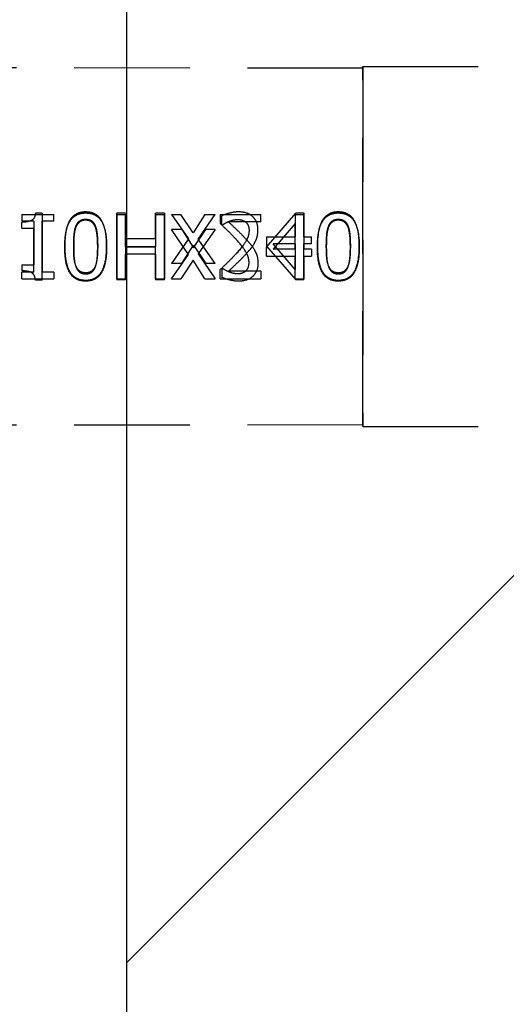
# Model space of a CAD drawing. Units: millimetres. Extents: x -14011 to -12096, y 10739 to 13500.
# Drawn here: x -13208 to -13195, y 11868 to 11895 of the extents above; entities that cross this region are included whole.
import ezdxf

# ---------------------------------------------------------------- set-up
doc = ezdxf.new("R2010")
doc.units = ezdxf.units.MM
doc.linetypes.add('HIDDEN2', pattern=[4.7625, 3.175, -1.5875])
for name, color, linetype in [('0-hiden', 9, 'HIDDEN2'), ('c-1hatch', 9, 'Continuous'), ('c-pjuvis', 3, 'Continuous')]:
    doc.layers.add(name, color=color, linetype=linetype)

msp = doc.modelspace()

# ---------------------------------------------------------------- hatches: boundary and pattern name
at = {"layer": 'c-1hatch', "ltscale": 5}
h = msp.add_hatch(dxfattribs=at)
h.set_pattern_fill('ANSI32', color=256, scale=10)
h.set_pattern_definition([(45, (-2302.6, -262.95), (-67.3519, 67.3519), []), (45, (-2257.69, -262.95), (-67.3519, 67.3519), [])])
h.paths.add_polyline_path([(-12954.98539, 12207.43783), (-13204.98539, 12207.43783), (-13204.98539, 11704.43781), (-13196.48539, 11687.43781), (-13176.48539, 11707.43781), (-12954.98539, 11707.43781)])

# ---------------------------------------------------------------- linework, layer by layer
at = {"layer": '0-hiden'}
for p, q in [((-13198.48539, 11893.61168), (-13358.08539, 11893.7022)), ((-13198.48539, 11893.65668), (-13198.48539, 11883.75668)), ((-13198.48539, 11893.65668), (-13194.22707, 11893.65668)), ((-13198.48539, 11883.75668), (-13198.48539, 11893.65668)), ((-13198.48539, 11893.65668), (-13194.22707, 11893.65668)), ((-13207.30451, 11889.6271), (-13207.49122, 11889.6271)), ((-13207.30451, 11889.6271), (-13207.30451, 11888.00506)), ((-13205.01294, 11889.62127), (-13205.25216, 11889.62127)), ((-13205.25216, 11887.82127), (-13205.25216, 11889.62127)), ((-13205.01294, 11889.62127), (-13205.01294, 11888.91527)), ((-13203.94519, 11889.62127), (-13204.18442, 11889.62127)), ((-13204.18442, 11888.91527), (-13204.18442, 11889.62127)), ((-13203.94519, 11889.62127), (-13203.94519, 11887.82127)), ((-13201.13871, 11888.69355), (-13200.33353, 11889.62127)), ((-13200.11181, 11889.62127), (-13200.33353, 11889.62127)), ((-13200.11181, 11889.62127), (-13200.11181, 11888.63375)), ((-13207.86319, 11889.59209), (-13206.98507, 11889.59209)), ((-13207.86319, 11889.59209), (-13207.86319, 11889.4083)), ((-13207.53644, 11889.4083), (-13207.86319, 11889.4083)), ((-13207.86319, 11889.21138), (-13207.86319, 11889.37621)), ((-13207.53644, 11889.4083), (-13207.53644, 11888.20198)), ((-13206.98507, 11889.4083), (-13207.30451, 11889.4083)), ((-13207.30451, 11887.78626), (-13207.30451, 11889.4083)), ((-13206.98507, 11889.4083), (-13206.98507, 11889.59209)), ((-13205.25216, 11889.59209), (-13205.25216, 11887.79209)), ((-13205.25216, 11889.59209), (-13205.01294, 11889.59209)), ((-13205.01294, 11888.71105), (-13205.01294, 11889.59209)), ((-13204.18442, 11889.59209), (-13204.18442, 11888.71105)), ((-13204.18442, 11889.59209), (-13203.94519, 11889.59209)), ((-13203.94519, 11887.79209), (-13203.94519, 11889.59209)), ((-13203.75119, 11889.59209), (-13203.49301, 11889.59209)), ((-13203.75119, 11889.59209), (-13203.28296, 11888.92256)), ((-13203.15605, 11889.08447), (-13203.49301, 11889.59209)), ((-13202.82785, 11889.59209), (-13203.15605, 11889.08447)), ((-13203.01456, 11888.90798), (-13202.54925, 11889.59209)), ((-13202.82785, 11889.59209), (-13202.54925, 11889.59209)), ((-13202.4063, 11889.59209), (-13202.4063, 11889.33682)), ((-13202.4063, 11889.59209), (-13201.29625, 11889.59209)), ((-13202.36837, 11889.29452), (-13202.36837, 11889.55125)), ((-13201.29625, 11889.3835), (-13202.1802, 11889.3835)), ((-13201.29625, 11889.3835), (-13201.29625, 11889.59209)), ((-13200.34374, 11889.33682), (-13200.94908, 11888.63375)), ((-13200.34374, 11889.59209), (-13200.11181, 11889.59209)), ((-13200.34374, 11889.59209), (-13200.34374, 11888.97362)), ((-13200.34374, 11888.63375), (-13200.34374, 11889.33682)), ((-13200.11181, 11888.97362), (-13200.11181, 11889.59209)), ((-13207.86319, 11889.21138), (-13207.53644, 11889.21138)), ((-13207.53644, 11888.00506), (-13207.53644, 11889.21138)), ((-13203.28296, 11888.4908), (-13203.74682, 11889.17199)), ((-13203.46821, 11889.17199), (-13203.74682, 11889.17199)), ((-13203.46821, 11889.17199), (-13203.14147, 11888.66875)), ((-13203.14147, 11888.66875), (-13202.80743, 11889.17199)), ((-13202.54925, 11889.17199), (-13203.01456, 11888.50538)), ((-13202.54925, 11889.17199), (-13202.80743, 11889.17199)), ((-13202.36837, 11889.29452), (-13202.35524, 11889.29452)), ((-13204.18442, 11888.91527), (-13205.01294, 11888.91527)), ((-13203.28296, 11888.92256), (-13203.74682, 11888.24136)), ((-13202.54925, 11888.24136), (-13203.01456, 11888.90798)), ((-13201.13871, 11888.97362), (-13200.34374, 11888.97362)), ((-13201.13871, 11888.97362), (-13201.13871, 11888.71981)), ((-13200.11181, 11888.97362), (-13199.89738, 11888.97362)), ((-13199.89738, 11888.77961), (-13199.89738, 11888.97362)), ((-13205.01294, 11888.71105), (-13204.18442, 11888.71105)), ((-13205.01294, 11888.7023), (-13205.01294, 11887.82127)), ((-13205.01294, 11888.7023), (-13204.18442, 11888.7023)), ((-13204.18442, 11887.82127), (-13204.18442, 11888.7023)), ((-13203.46821, 11888.24136), (-13203.14147, 11888.7446)), ((-13203.14147, 11888.7446), (-13202.80743, 11888.24136)), ((-13201.13871, 11888.71981), (-13200.33353, 11887.79209)), ((-13201.13871, 11888.43974), (-13201.13871, 11888.69355)), ((-13200.34374, 11888.77961), (-13200.94908, 11888.77961)), ((-13200.34374, 11888.07653), (-13200.94908, 11888.77961)), ((-13200.34374, 11888.63375), (-13200.94908, 11888.63375)), ((-13200.34374, 11888.77961), (-13200.34374, 11888.07653)), ((-13199.89738, 11888.77961), (-13200.11181, 11888.77961)), ((-13200.11181, 11887.79209), (-13200.11181, 11888.77961)), ((-13199.89738, 11888.63375), (-13200.11181, 11888.63375)), ((-13199.89738, 11888.63375), (-13199.89738, 11888.43974)), ((-13204.18442, 11888.49809), (-13205.01294, 11888.49809)), ((-13205.01294, 11887.79209), (-13205.01294, 11888.49809)), ((-13204.18442, 11888.49809), (-13204.18442, 11887.79209)), ((-13203.75119, 11887.82127), (-13203.28296, 11888.4908)), ((-13203.46821, 11888.24136), (-13203.74682, 11888.24136)), ((-13203.15605, 11888.32888), (-13203.49301, 11887.82127)), ((-13202.82785, 11887.82127), (-13203.15605, 11888.32888)), ((-13203.01456, 11888.50538), (-13202.54925, 11887.82127)), ((-13202.54925, 11888.24136), (-13202.80743, 11888.24136)), ((-13201.13871, 11888.43974), (-13200.34374, 11888.43974)), ((-13200.34374, 11887.82127), (-13200.34374, 11888.43974)), ((-13200.11181, 11888.43974), (-13199.89738, 11888.43974)), ((-13200.11181, 11888.43974), (-13200.11181, 11887.82127)), ((-13207.86319, 11888.20198), (-13207.86319, 11888.03715)), ((-13207.86319, 11888.20198), (-13207.53644, 11888.20198)), ((-13207.86319, 11887.82127), (-13207.86319, 11888.00506)), ((-13207.53644, 11888.00506), (-13207.86319, 11888.00506)), ((-13206.98507, 11888.00506), (-13207.30451, 11888.00506)), ((-13206.98507, 11888.00506), (-13206.98507, 11887.82127)), ((-13202.4063, 11887.82127), (-13202.4063, 11888.07653)), ((-13202.36837, 11888.11883), (-13202.36837, 11887.86211)), ((-13202.36837, 11888.11883), (-13202.35524, 11888.11883)), ((-13201.29625, 11888.02986), (-13202.1802, 11888.02986)), ((-13201.29625, 11888.02986), (-13201.29625, 11887.82127)), ((-13207.86319, 11887.82127), (-13206.98507, 11887.82127)), ((-13207.30451, 11887.78626), (-13207.49122, 11887.78626)), ((-13205.25216, 11887.82127), (-13205.01294, 11887.82127)), ((-13205.01294, 11887.79209), (-13205.25216, 11887.79209)), ((-13204.18442, 11887.82127), (-13203.94519, 11887.82127)), ((-13203.94519, 11887.79209), (-13204.18442, 11887.79209)), ((-13203.75119, 11887.82127), (-13203.49301, 11887.82127)), ((-13202.82785, 11887.82127), (-13202.54925, 11887.82127)), ((-13202.4063, 11887.82127), (-13201.29625, 11887.82127)), ((-13200.34374, 11887.82127), (-13200.11181, 11887.82127)), ((-13200.11181, 11887.79209), (-13200.33353, 11887.79209)), ((-13198.48539, 11883.80168), (-13358.08539, 11883.71116)), ((-13198.48539, 11883.75668), (-13194.22707, 11883.75668)), ((-13198.48539, 11883.75668), (-13194.22707, 11883.75668))]:
    msp.add_line(p, q, dxfattribs=at)
for points, knots in [([(-13207.49122, 11889.6271), (-13207.4932, 11889.60237), (-13207.497, 11889.57728), (-13207.50919, 11889.53264), (-13207.51695, 11889.51244), (-13207.53886, 11889.47417), (-13207.55305, 11889.45679), (-13207.58087, 11889.43427), (-13207.6036, 11889.4178), (-13207.70367, 11889.38473), (-13207.77259, 11889.37763), (-13207.8483, 11889.37627), (-13207.85575, 11889.37621), (-13207.86319, 11889.37621)], [-0.120728245, -0.120728245, -0.120728245, -0.120728245, -0.090861784, -0.090861784, -0.065237316, -0.065237316, -0.038199444, -0.038199444, -0.022717749, -0.022717749, -0.002231315, -0.002231315, 0, 0, 0, 0]), ([(-13206.1084, 11889.65773), (-13206.15436, 11889.65773), (-13206.20042, 11889.65362), (-13206.28637, 11889.63486), (-13206.32589, 11889.62125), (-13206.41642, 11889.57479), (-13206.46192, 11889.53787), (-13206.54407, 11889.44044), (-13206.5824, 11889.37302), (-13206.65808, 11889.14666), (-13206.6804, 11888.9764), (-13206.68441, 11888.75928), (-13206.68458, 11888.73954), (-13206.68458, 11888.71981)], [-0.19195134, -0.19195134, -0.19195134, -0.19195134, -0.16502743, -0.16502743, -0.140379876, -0.140379876, -0.105207927, -0.105207927, -0.065156079, -0.065156079, -0.005919752, -0.005919752, 0, 0, 0, 0]), ([(-13206.68458, 11888.69355), (-13206.68458, 11888.81181), (-13206.67821, 11888.9332), (-13206.64559, 11889.14057), (-13206.62285, 11889.23427), (-13206.55178, 11889.39822), (-13206.51388, 11889.44895), (-13206.44341, 11889.52503), (-13206.39734, 11889.55873), (-13206.28144, 11889.61207), (-13206.21334, 11889.62578), (-13206.13211, 11889.62974), (-13206.12025, 11889.63002), (-13206.1084, 11889.63002)], [-0.0888905216, -0.0888905216, -0.0888905216, -0.0888905216, -0.0703657486, -0.0703657486, -0.0557191193, -0.0557191193, -0.0419383891, -0.0419383891, -0.0243978938, -0.0243978938, -0.0035552536, -0.0035552536, 0, 0, 0, 0]), ([(-13205.53369, 11888.72127), (-13205.53369, 11888.83941), (-13205.54017, 11888.96057), (-13205.57324, 11889.16817), (-13205.59632, 11889.26195), (-13205.6696, 11889.4298), (-13205.70877, 11889.48013), (-13205.77663, 11889.55327), (-13205.82243, 11889.58684), (-13205.93728, 11889.63982), (-13206.00449, 11889.65349), (-13206.08484, 11889.65746), (-13206.09662, 11889.65773), (-13206.1084, 11889.65773)], [-0.083520685, -0.083520685, -0.083520685, -0.083520685, -0.0672321778, -0.0672321778, -0.0542846835, -0.0542846835, -0.0415871641, -0.0415871641, -0.0241361637, -0.0241361637, -0.0035343247, -0.0035343247, 0, 0, 0, 0]), ([(-13206.1084, 11889.63002), (-13206.06307, 11889.63002), (-13206.01765, 11889.62595), (-13205.93278, 11889.60743), (-13205.89371, 11889.59399), (-13205.80355, 11889.54788), (-13205.75803, 11889.51098), (-13205.67588, 11889.41384), (-13205.63706, 11889.34633), (-13205.56042, 11889.11861), (-13205.53789, 11888.94824), (-13205.53386, 11888.73133), (-13205.53369, 11888.71171), (-13205.53369, 11888.69209)], [-0.192470798, -0.192470798, -0.192470798, -0.192470798, -0.1656127, -0.1656127, -0.140977584, -0.140977584, -0.105434055, -0.105434055, -0.065088815, -0.065088815, -0.005884385, -0.005884385, 0, 0, 0, 0]), ([(-13201.90743, 11889.65919), (-13201.98731, 11889.65919), (-13202.067, 11889.64724), (-13202.18794, 11889.61663), (-13202.28533, 11889.59014), (-13202.3622, 11889.55424), (-13202.3653, 11889.55276), (-13202.36837, 11889.55125)], [-0.0689418757, -0.0689418757, -0.0689418757, -0.0689418757, -0.0255221555, -0.0255221555, -0.0010303366, -0.0010303366, 0, 0, 0, 0]), ([(-13201.37064, 11889.1647), (-13201.37064, 11889.23369), (-13201.38044, 11889.30228), (-13201.42629, 11889.4206), (-13201.45693, 11889.46869), (-13201.52926, 11889.54342), (-13201.57541, 11889.58152), (-13201.71735, 11889.64259), (-13201.7974, 11889.65607), (-13201.88731, 11889.65903), (-13201.89737, 11889.65919), (-13201.90743, 11889.65919)], [-0.11186311, -0.11186311, -0.11186311, -0.11186311, -0.078065747, -0.078065747, -0.049477404, -0.049477404, -0.026986148, -0.026986148, -0.003018133, -0.003018133, 0, 0, 0, 0]), ([(-13199.1593, 11889.65773), (-13199.20526, 11889.65773), (-13199.25132, 11889.65362), (-13199.33726, 11889.63486), (-13199.37678, 11889.62125), (-13199.46732, 11889.57479), (-13199.51282, 11889.53786), (-13199.59496, 11889.44044), (-13199.6333, 11889.37303), (-13199.70898, 11889.14663), (-13199.73129, 11888.97637), (-13199.7353, 11888.75925), (-13199.73547, 11888.73952), (-13199.73547, 11888.71981)], [-0.192012864, -0.192012864, -0.192012864, -0.192012864, -0.165073209, -0.165073209, -0.140411186, -0.140411186, -0.105219359, -0.105219359, -0.065154854, -0.065154854, -0.00591482, -0.00591482, 0, 0, 0, 0]), ([(-13199.73547, 11888.69355), (-13199.73547, 11888.81182), (-13199.7291, 11888.93322), (-13199.69648, 11889.1406), (-13199.67373, 11889.2343), (-13199.60267, 11889.39822), (-13199.56477, 11889.44896), (-13199.49429, 11889.52504), (-13199.44821, 11889.55874), (-13199.3323, 11889.61208), (-13199.2642, 11889.62579), (-13199.18298, 11889.62974), (-13199.17114, 11889.63002), (-13199.1593, 11889.63002)], [-0.0889194533, -0.0889194533, -0.0889194533, -0.0889194533, -0.0703805208, -0.0703805208, -0.0557227715, -0.0557227715, -0.041936128, -0.041936128, -0.0243954456, -0.0243954456, -0.0035521805, -0.0035521805, 0, 0, 0, 0]), ([(-13198.58458, 11888.72127), (-13198.58458, 11888.83942), (-13198.59106, 11888.96059), (-13198.62414, 11889.16819), (-13198.64722, 11889.26198), (-13198.7205, 11889.42982), (-13198.75967, 11889.48015), (-13198.82754, 11889.55329), (-13198.87335, 11889.58686), (-13198.9882, 11889.63983), (-13199.0554, 11889.65349), (-13199.13575, 11889.65746), (-13199.14752, 11889.65773), (-13199.1593, 11889.65773)], [-0.0835293622, -0.0835293622, -0.0835293622, -0.0835293622, -0.0672357388, -0.0672357388, -0.0542842402, -0.0542842402, -0.0415848293, -0.0415848293, -0.024133678, -0.024133678, -0.0035312626, -0.0035312626, 0, 0, 0, 0]), ([(-13199.1593, 11889.63002), (-13199.11396, 11889.63002), (-13199.06853, 11889.62595), (-13198.98366, 11889.60743), (-13198.94459, 11889.59399), (-13198.85444, 11889.54787), (-13198.80892, 11889.51098), (-13198.72678, 11889.41385), (-13198.68796, 11889.34634), (-13198.6113, 11889.11858), (-13198.58878, 11888.94821), (-13198.58475, 11888.7313), (-13198.58458, 11888.71169), (-13198.58458, 11888.69209)], [-0.192538831, -0.192538831, -0.192538831, -0.192538831, -0.165663379, -0.165663379, -0.141012296, -0.141012296, -0.105446583, -0.105446583, -0.065087469, -0.065087469, -0.005879481, -0.005879481, 0, 0, 0, 0]), ([(-13206.1084, 11889.43018), (-13206.13156, 11889.43018), (-13206.15489, 11889.42834), (-13206.19804, 11889.4199), (-13206.21794, 11889.4138), (-13206.25167, 11889.39816), (-13206.28067, 11889.38278), (-13206.34111, 11889.31701), (-13206.36268, 11889.27772), (-13206.37826, 11889.23618)], [-0.0631909574, -0.0631909574, -0.0631909574, -0.0631909574, -0.0440897492, -0.0440897492, -0.0269147371, -0.0269147371, -0.0133781825, -0.0133781825, 0, 0, 0, 0]), ([(-13206.3768, 11889.26827), (-13206.36743, 11889.2917), (-13206.35617, 11889.31457), (-13206.33037, 11889.35496), (-13206.31627, 11889.37279), (-13206.27302, 11889.41462), (-13206.24625, 11889.42915), (-13206.18703, 11889.45251), (-13206.14759, 11889.45789), (-13206.1084, 11889.45789)], [-0.0285496397, -0.0285496397, -0.0285496397, -0.0285496397, -0.0235832517, -0.0235832517, -0.0191173173, -0.0191173173, -0.0117568025, -0.0117568025, 0, 0, 0, 0]), ([(-13206.1084, 11889.45789), (-13206.08635, 11889.45789), (-13206.06415, 11889.45619), (-13206.02293, 11889.44838), (-13206.00384, 11889.44273), (-13205.96876, 11889.42712), (-13205.94103, 11889.41232), (-13205.88219, 11889.35013), (-13205.86042, 11889.3116), (-13205.84438, 11889.27118)], [-0.0544915813, -0.0544915813, -0.0544915813, -0.0544915813, -0.0394125187, -0.0394125187, -0.0258016895, -0.0258016895, -0.0131182971, -0.0131182971, 0, 0, 0, 0]), ([(-13205.84293, 11889.24055), (-13205.85192, 11889.26393), (-13205.86282, 11889.28675), (-13205.8881, 11889.3271), (-13205.902, 11889.34489), (-13205.94477, 11889.38657), (-13205.97165, 11889.4013), (-13206.03069, 11889.42474), (-13206.0696, 11889.43018), (-13206.1084, 11889.43018)], [-0.028610904, -0.028610904, -0.028610904, -0.028610904, -0.0235929099, -0.0235929099, -0.0190735054, -0.0190735054, -0.0116417731, -0.0116417731, 0, 0, 0, 0]), ([(-13201.97161, 11888.9036), (-13202.035, 11888.97333), (-13202.10017, 11889.0413), (-13202.21931, 11889.15884), (-13202.29616, 11889.23317), (-13202.39656, 11889.32768), (-13202.40143, 11889.33225), (-13202.4063, 11889.33682)], [-0.092283292, -0.092283292, -0.092283292, -0.092283292, -0.0415153211, -0.0415153211, -0.0020118293, -0.0020118293, 0, 0, 0, 0]), ([(-13202.35524, 11889.29452), (-13202.33338, 11889.30983), (-13202.30696, 11889.32662), (-13202.26725, 11889.35119), (-13202.23377, 11889.37167), (-13202.18436, 11889.39204), (-13202.18228, 11889.39288), (-13202.1802, 11889.39371)], [-0.0362995968, -0.0362995968, -0.0362995968, -0.0362995968, -0.0160566645, -0.0160566645, -0.0006734528, -0.0006734528, 0, 0, 0, 0]), ([(-13202.1802, 11889.39371), (-13202.14204, 11889.40954), (-13202.10282, 11889.42239), (-13202.03645, 11889.43924), (-13201.99057, 11889.44966), (-13201.93016, 11889.45058), (-13201.92755, 11889.4506), (-13201.92494, 11889.4506)], [-0.0445402716, -0.0445402716, -0.0445402716, -0.0445402716, -0.0181240542, -0.0181240542, -0.0007842431, -0.0007842431, 0, 0, 0, 0]), ([(-13202.1802, 11889.3835), (-13202.11376, 11889.32172), (-13202.04518, 11889.25669), (-13201.88312, 11889.10241), (-13201.80184, 11889.0217), (-13201.71409, 11888.92696), (-13201.70938, 11888.92185), (-13201.70468, 11888.91673)], [-0.0669674723, -0.0669674723, -0.0669674723, -0.0669674723, -0.0387613918, -0.0387613918, -0.0020863395, -0.0020863395, 0, 0, 0, 0]), ([(-13201.92494, 11889.4506), (-13201.88452, 11889.4506), (-13201.84419, 11889.44564), (-13201.7779, 11889.42461), (-13201.74352, 11889.40963), (-13201.70814, 11889.38062), (-13201.7064, 11889.37915), (-13201.70468, 11889.37767)], [-0.0319070662, -0.0319070662, -0.0319070662, -0.0319070662, -0.0137766671, -0.0137766671, -0.0006853617, -0.0006853617, 0, 0, 0, 0]), ([(-13201.70468, 11889.37767), (-13201.69131, 11889.36615), (-13201.6795, 11889.35321), (-13201.65836, 11889.32406), (-13201.64939, 11889.30805), (-13201.63084, 11889.26594), (-13201.61701, 11889.22474), (-13201.61573, 11889.15775), (-13201.6157, 11889.15466), (-13201.6157, 11889.15157)], [-0.0452597253, -0.0452597253, -0.0452597253, -0.0452597253, -0.0329895454, -0.0329895454, -0.0201856175, -0.0201856175, -0.0009296027, -0.0009296027, 0, 0, 0, 0]), ([(-13199.1593, 11889.43018), (-13199.18246, 11889.43018), (-13199.20578, 11889.42834), (-13199.24894, 11889.4199), (-13199.26883, 11889.4138), (-13199.30256, 11889.39816), (-13199.33156, 11889.38278), (-13199.392, 11889.31701), (-13199.41357, 11889.27772), (-13199.42915, 11889.23618)], [-0.0631911451, -0.0631911451, -0.0631911451, -0.0631911451, -0.0440899832, -0.0440899832, -0.0269149815, -0.0269149815, -0.0133783767, -0.0133783767, 0, 0, 0, 0]), ([(-13199.42769, 11889.26827), (-13199.41832, 11889.2917), (-13199.40706, 11889.31457), (-13199.38126, 11889.35496), (-13199.36716, 11889.37279), (-13199.32391, 11889.41462), (-13199.29714, 11889.42915), (-13199.23792, 11889.45251), (-13199.19848, 11889.45789), (-13199.1593, 11889.45789)], [-0.0285503295, -0.0285503295, -0.0285503295, -0.0285503295, -0.0235836093, -0.0235836093, -0.0191173843, -0.0191173843, -0.0117566954, -0.0117566954, 0, 0, 0, 0]), ([(-13199.1593, 11889.45789), (-13199.13724, 11889.45789), (-13199.11504, 11889.45619), (-13199.07382, 11889.44838), (-13199.05473, 11889.44273), (-13199.01965, 11889.42712), (-13198.99192, 11889.41232), (-13198.93308, 11889.35013), (-13198.91131, 11889.3116), (-13198.89528, 11889.27118)], [-0.0544918921, -0.0544918921, -0.0544918921, -0.0544918921, -0.0394128077, -0.0394128077, -0.0258019345, -0.0258019345, -0.0131184923, -0.0131184923, 0, 0, 0, 0]), ([(-13198.89382, 11889.24055), (-13198.90281, 11889.26393), (-13198.91372, 11889.28676), (-13198.93899, 11889.3271), (-13198.95289, 11889.34489), (-13198.99566, 11889.38657), (-13199.02254, 11889.4013), (-13199.08158, 11889.42474), (-13199.12049, 11889.43018), (-13199.1593, 11889.43018)], [-0.0286113959, -0.0286113959, -0.0286113959, -0.0286113959, -0.0235931428, -0.0235931428, -0.0190735122, -0.0190735122, -0.0116416697, -0.0116416697, 0, 0, 0, 0]), ([(-13206.43952, 11888.71981), (-13206.43952, 11888.89111), (-13206.42959, 11889.00374), (-13206.41853, 11889.11699), (-13206.4045, 11889.19846), (-13206.3768, 11889.26827)], [-0.0341282509, -0.0341282509, -0.0341282509, -0.0341282509, -0.0226573126, -0.0226573126, 0, 0, 0, 0]), ([(-13206.37826, 11889.23618), (-13206.41474, 11889.14076), (-13206.42427, 11889.04908), (-13206.43592, 11888.92232), (-13206.43952, 11888.81655), (-13206.43952, 11888.69355)], [-0.0532971446, -0.0532971446, -0.0532971446, -0.0532971446, -0.0368991658, -0.0368991658, 0, 0, 0, 0]), ([(-13205.84438, 11889.27118), (-13205.83124, 11889.23806), (-13205.82118, 11889.203), (-13205.80136, 11889.11437), (-13205.79578, 11889.06583), (-13205.78219, 11888.93874), (-13205.77874, 11888.82822), (-13205.77874, 11888.72127)], [-0.0437243851, -0.0437243851, -0.0437243851, -0.0437243851, -0.0391510151, -0.0391510151, -0.0320879175, -0.0320879175, 0, 0, 0, 0]), ([(-13205.77874, 11888.69209), (-13205.77874, 11888.84482), (-13205.78656, 11888.95078), (-13205.80128, 11889.08918), (-13205.81559, 11889.17108), (-13205.84293, 11889.24055)], [-0.0416888384, -0.0416888384, -0.0416888384, -0.0416888384, -0.0225082109, -0.0225082109, 0, 0, 0, 0]), ([(-13201.6157, 11889.15157), (-13201.6157, 11889.10642), (-13201.62121, 11889.06189), (-13201.64357, 11888.97288), (-13201.66042, 11888.92966), (-13201.73419, 11888.78711), (-13201.8266, 11888.67136), (-13201.95499, 11888.5281), (-13201.96329, 11888.51891), (-13201.97161, 11888.50976)], [-0.101307755, -0.101307755, -0.101307755, -0.101307755, -0.07982075, -0.07982075, -0.057730442, -0.057730442, -0.003713296, -0.003713296, 0, 0, 0, 0]), ([(-13201.464, 11888.80441), (-13201.43594, 11888.85304), (-13201.4144, 11888.90455), (-13201.38789, 11888.99457), (-13201.37209, 11889.05788), (-13201.37067, 11889.15602), (-13201.37064, 11889.16036), (-13201.37064, 11889.1647)], [-0.0715213406, -0.0715213406, -0.0715213406, -0.0715213406, -0.0295622465, -0.0295622465, -0.001308177, -0.001308177, 0, 0, 0, 0]), ([(-13199.49041, 11888.71981), (-13199.49041, 11888.8911), (-13199.48048, 11889.00373), (-13199.46942, 11889.11699), (-13199.45539, 11889.19846), (-13199.42769, 11889.26827)], [-0.034128324, -0.034128324, -0.034128324, -0.034128324, -0.0226576753, -0.0226576753, 0, 0, 0, 0]), ([(-13199.42915, 11889.23618), (-13199.46563, 11889.14075), (-13199.47516, 11889.04908), (-13199.48681, 11888.92232), (-13199.49041, 11888.81655), (-13199.49041, 11888.69355)], [-0.0532952944, -0.0532952944, -0.0532952944, -0.0532952944, -0.0368985363, -0.0368985363, 0, 0, 0, 0]), ([(-13198.89528, 11889.27118), (-13198.88213, 11889.23806), (-13198.87207, 11889.203), (-13198.85225, 11889.11437), (-13198.84667, 11889.06583), (-13198.83308, 11888.93874), (-13198.82964, 11888.82823), (-13198.82964, 11888.72127)], [-0.0437248768, -0.0437248768, -0.0437248768, -0.0437248768, -0.0391515949, -0.0391515949, -0.0320885761, -0.0320885761, 0, 0, 0, 0]), ([(-13198.82964, 11888.69209), (-13198.82964, 11888.84482), (-13198.83745, 11888.95078), (-13198.85217, 11889.08918), (-13198.86649, 11889.17108), (-13198.89382, 11889.24055)], [-0.0416887203, -0.0416887203, -0.0416887203, -0.0416887203, -0.0225083605, -0.0225083605, 0, 0, 0, 0]), ([(-13201.6157, 11888.26178), (-13201.6157, 11888.30694), (-13201.62121, 11888.35146), (-13201.64357, 11888.44048), (-13201.66042, 11888.4837), (-13201.73419, 11888.62625), (-13201.8266, 11888.742), (-13201.95499, 11888.88526), (-13201.96329, 11888.89445), (-13201.97161, 11888.9036)], [-0.101307755, -0.101307755, -0.101307755, -0.101307755, -0.07982075, -0.07982075, -0.057730442, -0.057730442, -0.003713296, -0.003713296, 0, 0, 0, 0]), ([(-13201.70468, 11888.91673), (-13201.66133, 11888.87067), (-13201.61942, 11888.82329), (-13201.55458, 11888.74499), (-13201.51063, 11888.69067), (-13201.46763, 11888.61544), (-13201.4658, 11888.6122), (-13201.464, 11888.60895)], [-0.0670071937, -0.0670071937, -0.0670071937, -0.0670071937, -0.0259991947, -0.0259991947, -0.0011158742, -0.0011158742, 0, 0, 0, 0]), ([(-13201.70468, 11888.49663), (-13201.66133, 11888.54269), (-13201.61942, 11888.59006), (-13201.55458, 11888.66837), (-13201.51063, 11888.72269), (-13201.46763, 11888.79792), (-13201.4658, 11888.80116), (-13201.464, 11888.80441)], [-0.0670071937, -0.0670071937, -0.0670071937, -0.0670071937, -0.0259991947, -0.0259991947, -0.0011158742, -0.0011158742, 0, 0, 0, 0]), ([(-13206.68458, 11888.71981), (-13206.68458, 11888.60155), (-13206.67821, 11888.48016), (-13206.64559, 11888.27278), (-13206.62285, 11888.17909), (-13206.55178, 11888.01514), (-13206.51388, 11887.9644), (-13206.44341, 11887.88833), (-13206.39734, 11887.85463), (-13206.28144, 11887.80129), (-13206.21334, 11887.78757), (-13206.13211, 11887.78362), (-13206.12025, 11887.78334), (-13206.1084, 11887.78334)], [-0.0888905216, -0.0888905216, -0.0888905216, -0.0888905216, -0.0703657486, -0.0703657486, -0.0557191193, -0.0557191193, -0.0419383891, -0.0419383891, -0.0243978938, -0.0243978938, -0.0035552536, -0.0035552536, 0, 0, 0, 0]), ([(-13206.1084, 11887.75563), (-13206.15436, 11887.75563), (-13206.20042, 11887.75974), (-13206.28637, 11887.7785), (-13206.32589, 11887.79211), (-13206.41642, 11887.83856), (-13206.46192, 11887.87549), (-13206.54407, 11887.97292), (-13206.5824, 11888.04034), (-13206.65808, 11888.2667), (-13206.6804, 11888.43695), (-13206.68441, 11888.65407), (-13206.68458, 11888.67382), (-13206.68458, 11888.69355)], [-0.19195134, -0.19195134, -0.19195134, -0.19195134, -0.16502743, -0.16502743, -0.140379876, -0.140379876, -0.105207927, -0.105207927, -0.065156079, -0.065156079, -0.005919752, -0.005919752, 0, 0, 0, 0]), ([(-13206.37826, 11888.17718), (-13206.41474, 11888.2726), (-13206.42427, 11888.36427), (-13206.43592, 11888.49104), (-13206.43952, 11888.59681), (-13206.43952, 11888.71981)], [-0.0532971446, -0.0532971446, -0.0532971446, -0.0532971446, -0.0368991658, -0.0368991658, 0, 0, 0, 0]), ([(-13206.43952, 11888.69355), (-13206.43952, 11888.52225), (-13206.42959, 11888.40962), (-13206.41853, 11888.29636), (-13206.4045, 11888.2149), (-13206.3768, 11888.14509)], [-0.0341282509, -0.0341282509, -0.0341282509, -0.0341282509, -0.0226573126, -0.0226573126, 0, 0, 0, 0]), ([(-13206.1084, 11887.78334), (-13206.06307, 11887.78334), (-13206.01765, 11887.78741), (-13205.93278, 11887.80593), (-13205.89371, 11887.81937), (-13205.80355, 11887.86548), (-13205.75803, 11887.90237), (-13205.67588, 11887.99951), (-13205.63706, 11888.06703), (-13205.56042, 11888.29475), (-13205.53789, 11888.46511), (-13205.53386, 11888.68202), (-13205.53369, 11888.70165), (-13205.53369, 11888.72127)], [-0.192470798, -0.192470798, -0.192470798, -0.192470798, -0.1656127, -0.1656127, -0.140977584, -0.140977584, -0.105434055, -0.105434055, -0.065088815, -0.065088815, -0.005884385, -0.005884385, 0, 0, 0, 0]), ([(-13205.53369, 11888.69209), (-13205.53369, 11888.57395), (-13205.54017, 11888.45278), (-13205.57324, 11888.24519), (-13205.59632, 11888.15141), (-13205.6696, 11887.98356), (-13205.70877, 11887.93323), (-13205.77663, 11887.86009), (-13205.82243, 11887.82651), (-13205.93728, 11887.77353), (-13206.00449, 11887.75987), (-13206.08484, 11887.7559), (-13206.09662, 11887.75563), (-13206.1084, 11887.75563)], [-0.083520685, -0.083520685, -0.083520685, -0.083520685, -0.0672321778, -0.0672321778, -0.0542846835, -0.0542846835, -0.0415871641, -0.0415871641, -0.0241361637, -0.0241361637, -0.0035343247, -0.0035343247, 0, 0, 0, 0]), ([(-13205.84438, 11888.14217), (-13205.83124, 11888.1753), (-13205.82118, 11888.21036), (-13205.80136, 11888.29899), (-13205.79578, 11888.34753), (-13205.78219, 11888.47461), (-13205.77874, 11888.58513), (-13205.77874, 11888.69209)], [-0.0437243851, -0.0437243851, -0.0437243851, -0.0437243851, -0.0391510151, -0.0391510151, -0.0320879175, -0.0320879175, 0, 0, 0, 0]), ([(-13205.77874, 11888.72127), (-13205.77874, 11888.56853), (-13205.78656, 11888.46257), (-13205.80128, 11888.32418), (-13205.81559, 11888.24227), (-13205.84293, 11888.17281)], [-0.0416888384, -0.0416888384, -0.0416888384, -0.0416888384, -0.0225082109, -0.0225082109, 0, 0, 0, 0]), ([(-13201.464, 11888.60895), (-13201.43594, 11888.56032), (-13201.4144, 11888.50881), (-13201.38789, 11888.41878), (-13201.37209, 11888.35547), (-13201.37067, 11888.25734), (-13201.37064, 11888.253), (-13201.37064, 11888.24866)], [-0.0715213406, -0.0715213406, -0.0715213406, -0.0715213406, -0.0295622465, -0.0295622465, -0.001308177, -0.001308177, 0, 0, 0, 0]), ([(-13199.73547, 11888.71981), (-13199.73547, 11888.60154), (-13199.7291, 11888.48014), (-13199.69648, 11888.27276), (-13199.67373, 11888.17906), (-13199.60267, 11888.01514), (-13199.56477, 11887.9644), (-13199.49429, 11887.88831), (-13199.44821, 11887.85462), (-13199.3323, 11887.80128), (-13199.2642, 11887.78757), (-13199.18298, 11887.78361), (-13199.17114, 11887.78334), (-13199.1593, 11887.78334)], [-0.0889194533, -0.0889194533, -0.0889194533, -0.0889194533, -0.0703805208, -0.0703805208, -0.0557227715, -0.0557227715, -0.041936128, -0.041936128, -0.0243954456, -0.0243954456, -0.0035521805, -0.0035521805, 0, 0, 0, 0]), ([(-13199.1593, 11887.75563), (-13199.20526, 11887.75563), (-13199.25132, 11887.75974), (-13199.33726, 11887.7785), (-13199.37678, 11887.79211), (-13199.46732, 11887.83857), (-13199.51282, 11887.8755), (-13199.59496, 11887.97292), (-13199.6333, 11888.04033), (-13199.70898, 11888.26673), (-13199.73129, 11888.43699), (-13199.7353, 11888.65411), (-13199.73547, 11888.67383), (-13199.73547, 11888.69355)], [-0.192012864, -0.192012864, -0.192012864, -0.192012864, -0.165073209, -0.165073209, -0.140411186, -0.140411186, -0.105219359, -0.105219359, -0.065154854, -0.065154854, -0.00591482, -0.00591482, 0, 0, 0, 0]), ([(-13199.42915, 11888.17718), (-13199.46563, 11888.2726), (-13199.47516, 11888.36428), (-13199.48681, 11888.49104), (-13199.49041, 11888.59681), (-13199.49041, 11888.71981)], [-0.0532952944, -0.0532952944, -0.0532952944, -0.0532952944, -0.0368985363, -0.0368985363, 0, 0, 0, 0]), ([(-13199.49041, 11888.69355), (-13199.49041, 11888.52226), (-13199.48048, 11888.40962), (-13199.46942, 11888.29636), (-13199.45539, 11888.2149), (-13199.42769, 11888.14509)], [-0.034128324, -0.034128324, -0.034128324, -0.034128324, -0.0226576753, -0.0226576753, 0, 0, 0, 0]), ([(-13199.1593, 11887.78334), (-13199.11396, 11887.78334), (-13199.06853, 11887.78741), (-13198.98366, 11887.80593), (-13198.94459, 11887.81937), (-13198.85444, 11887.86548), (-13198.80892, 11887.90238), (-13198.72678, 11887.99951), (-13198.68796, 11888.06702), (-13198.6113, 11888.29478), (-13198.58878, 11888.46515), (-13198.58475, 11888.68206), (-13198.58458, 11888.70167), (-13198.58458, 11888.72127)], [-0.192538831, -0.192538831, -0.192538831, -0.192538831, -0.165663379, -0.165663379, -0.141012296, -0.141012296, -0.105446583, -0.105446583, -0.065087469, -0.065087469, -0.005879481, -0.005879481, 0, 0, 0, 0]), ([(-13198.58458, 11888.69209), (-13198.58458, 11888.57394), (-13198.59106, 11888.45277), (-13198.62414, 11888.24517), (-13198.64722, 11888.15138), (-13198.7205, 11887.98354), (-13198.75967, 11887.93321), (-13198.82754, 11887.86007), (-13198.87335, 11887.8265), (-13198.9882, 11887.77353), (-13199.0554, 11887.75987), (-13199.13575, 11887.7559), (-13199.14752, 11887.75563), (-13199.1593, 11887.75563)], [-0.0835293622, -0.0835293622, -0.0835293622, -0.0835293622, -0.0672357388, -0.0672357388, -0.0542842402, -0.0542842402, -0.0415848293, -0.0415848293, -0.024133678, -0.024133678, -0.0035312626, -0.0035312626, 0, 0, 0, 0]), ([(-13198.89528, 11888.14217), (-13198.88213, 11888.1753), (-13198.87207, 11888.21036), (-13198.85225, 11888.29899), (-13198.84667, 11888.34753), (-13198.83308, 11888.47462), (-13198.82964, 11888.58513), (-13198.82964, 11888.69209)], [-0.0437248768, -0.0437248768, -0.0437248768, -0.0437248768, -0.0391515949, -0.0391515949, -0.0320885761, -0.0320885761, 0, 0, 0, 0]), ([(-13198.82964, 11888.72127), (-13198.82964, 11888.56854), (-13198.83745, 11888.46257), (-13198.85217, 11888.32418), (-13198.86649, 11888.24227), (-13198.89382, 11888.17281)], [-0.0416887203, -0.0416887203, -0.0416887203, -0.0416887203, -0.0225083605, -0.0225083605, 0, 0, 0, 0]), ([(-13201.97161, 11888.50976), (-13202.035, 11888.44003), (-13202.10017, 11888.37206), (-13202.21931, 11888.25452), (-13202.29616, 11888.18019), (-13202.39656, 11888.08568), (-13202.40143, 11888.08111), (-13202.4063, 11888.07653)], [-0.092283292, -0.092283292, -0.092283292, -0.092283292, -0.0415153211, -0.0415153211, -0.0020118293, -0.0020118293, 0, 0, 0, 0]), ([(-13202.1802, 11888.02986), (-13202.11376, 11888.09164), (-13202.04518, 11888.15666), (-13201.88312, 11888.31095), (-13201.80184, 11888.39166), (-13201.71409, 11888.4864), (-13201.70938, 11888.49151), (-13201.70468, 11888.49663)], [-0.0669674723, -0.0669674723, -0.0669674723, -0.0669674723, -0.0387613918, -0.0387613918, -0.0020863395, -0.0020863395, 0, 0, 0, 0]), ([(-13201.37064, 11888.24866), (-13201.37064, 11888.17967), (-13201.38044, 11888.11108), (-13201.42629, 11887.99276), (-13201.45693, 11887.94467), (-13201.52926, 11887.86994), (-13201.57541, 11887.83184), (-13201.71735, 11887.77077), (-13201.7974, 11887.75729), (-13201.88731, 11887.75433), (-13201.89737, 11887.75417), (-13201.90743, 11887.75417)], [-0.11186311, -0.11186311, -0.11186311, -0.11186311, -0.078065747, -0.078065747, -0.049477404, -0.049477404, -0.026986148, -0.026986148, -0.003018133, -0.003018133, 0, 0, 0, 0]), ([(-13201.70468, 11888.03569), (-13201.69131, 11888.04721), (-13201.6795, 11888.06015), (-13201.65836, 11888.08929), (-13201.64939, 11888.10531), (-13201.63084, 11888.14742), (-13201.61701, 11888.18862), (-13201.61573, 11888.25561), (-13201.6157, 11888.2587), (-13201.6157, 11888.26178)], [-0.0452597253, -0.0452597253, -0.0452597253, -0.0452597253, -0.0329895454, -0.0329895454, -0.0201856175, -0.0201856175, -0.0009296027, -0.0009296027, 0, 0, 0, 0]), ([(-13207.49122, 11887.78626), (-13207.4932, 11887.81098), (-13207.497, 11887.83608), (-13207.50919, 11887.88072), (-13207.51695, 11887.90092), (-13207.53886, 11887.93919), (-13207.55305, 11887.95656), (-13207.58087, 11887.97908), (-13207.6036, 11887.99556), (-13207.70367, 11888.02862), (-13207.77259, 11888.03573), (-13207.8483, 11888.03709), (-13207.85575, 11888.03715), (-13207.86319, 11888.03715)], [-0.120728245, -0.120728245, -0.120728245, -0.120728245, -0.090861784, -0.090861784, -0.065237316, -0.065237316, -0.038199444, -0.038199444, -0.022717749, -0.022717749, -0.002231315, -0.002231315, 0, 0, 0, 0]), ([(-13206.1084, 11887.98318), (-13206.13156, 11887.98318), (-13206.15489, 11887.98501), (-13206.19804, 11887.99346), (-13206.21794, 11887.99956), (-13206.25167, 11888.0152), (-13206.28067, 11888.03058), (-13206.34111, 11888.09635), (-13206.36268, 11888.13564), (-13206.37826, 11888.17718)], [-0.0631909574, -0.0631909574, -0.0631909574, -0.0631909574, -0.0440897492, -0.0440897492, -0.0269147371, -0.0269147371, -0.0133781825, -0.0133781825, 0, 0, 0, 0]), ([(-13206.3768, 11888.14509), (-13206.36743, 11888.12166), (-13206.35617, 11888.09879), (-13206.33037, 11888.0584), (-13206.31627, 11888.04057), (-13206.27302, 11887.99874), (-13206.24625, 11887.98421), (-13206.18703, 11887.96085), (-13206.14759, 11887.95546), (-13206.1084, 11887.95546)], [-0.0285496397, -0.0285496397, -0.0285496397, -0.0285496397, -0.0235832517, -0.0235832517, -0.0191173173, -0.0191173173, -0.0117568025, -0.0117568025, 0, 0, 0, 0]), ([(-13205.84293, 11888.17281), (-13205.85192, 11888.14942), (-13205.86282, 11888.1266), (-13205.8881, 11888.08626), (-13205.902, 11888.06847), (-13205.94477, 11888.02679), (-13205.97165, 11888.01205), (-13206.03069, 11887.98862), (-13206.0696, 11887.98318), (-13206.1084, 11887.98318)], [-0.028610904, -0.028610904, -0.028610904, -0.028610904, -0.0235929099, -0.0235929099, -0.0190735054, -0.0190735054, -0.0116417731, -0.0116417731, 0, 0, 0, 0]), ([(-13206.1084, 11887.95546), (-13206.08635, 11887.95546), (-13206.06415, 11887.95717), (-13206.02293, 11887.96498), (-13206.00384, 11887.97063), (-13205.96876, 11887.98624), (-13205.94103, 11888.00104), (-13205.88219, 11888.06322), (-13205.86042, 11888.10176), (-13205.84438, 11888.14217)], [-0.0544915813, -0.0544915813, -0.0544915813, -0.0544915813, -0.0394125187, -0.0394125187, -0.0258016895, -0.0258016895, -0.0131182971, -0.0131182971, 0, 0, 0, 0]), ([(-13202.35524, 11888.11883), (-13202.33338, 11888.10353), (-13202.30696, 11888.08673), (-13202.26725, 11888.06217), (-13202.23377, 11888.04169), (-13202.18436, 11888.02132), (-13202.18228, 11888.02048), (-13202.1802, 11888.01964)], [-0.0362995968, -0.0362995968, -0.0362995968, -0.0362995968, -0.0160566645, -0.0160566645, -0.0006734528, -0.0006734528, 0, 0, 0, 0]), ([(-13202.1802, 11888.01964), (-13202.14204, 11888.00382), (-13202.10282, 11887.99097), (-13202.03645, 11887.97411), (-13201.99057, 11887.9637), (-13201.93016, 11887.96278), (-13201.92755, 11887.96276), (-13201.92494, 11887.96276)], [-0.0445402716, -0.0445402716, -0.0445402716, -0.0445402716, -0.0181240542, -0.0181240542, -0.0007842431, -0.0007842431, 0, 0, 0, 0]), ([(-13201.92494, 11887.96276), (-13201.88452, 11887.96276), (-13201.84419, 11887.96772), (-13201.7779, 11887.98874), (-13201.74352, 11888.00373), (-13201.70814, 11888.03274), (-13201.7064, 11888.0342), (-13201.70468, 11888.03569)], [-0.0319070662, -0.0319070662, -0.0319070662, -0.0319070662, -0.0137766671, -0.0137766671, -0.0006853617, -0.0006853617, 0, 0, 0, 0]), ([(-13199.1593, 11887.98318), (-13199.18246, 11887.98318), (-13199.20578, 11887.98501), (-13199.24894, 11887.99346), (-13199.26883, 11887.99956), (-13199.30256, 11888.0152), (-13199.33156, 11888.03058), (-13199.392, 11888.09635), (-13199.41357, 11888.13564), (-13199.42915, 11888.17718)], [-0.0631911451, -0.0631911451, -0.0631911451, -0.0631911451, -0.0440899832, -0.0440899832, -0.0269149815, -0.0269149815, -0.0133783767, -0.0133783767, 0, 0, 0, 0]), ([(-13199.42769, 11888.14509), (-13199.41832, 11888.12166), (-13199.40706, 11888.09879), (-13199.38126, 11888.0584), (-13199.36716, 11888.04057), (-13199.32391, 11887.99874), (-13199.29714, 11887.98421), (-13199.23792, 11887.96085), (-13199.19848, 11887.95546), (-13199.1593, 11887.95546)], [-0.0285503295, -0.0285503295, -0.0285503295, -0.0285503295, -0.0235836093, -0.0235836093, -0.0191173843, -0.0191173843, -0.0117566954, -0.0117566954, 0, 0, 0, 0]), ([(-13198.89382, 11888.17281), (-13198.90281, 11888.14942), (-13198.91372, 11888.1266), (-13198.93899, 11888.08626), (-13198.95289, 11888.06847), (-13198.99566, 11888.02678), (-13199.02254, 11888.01205), (-13199.08158, 11887.98862), (-13199.12049, 11887.98318), (-13199.1593, 11887.98318)], [-0.0286113959, -0.0286113959, -0.0286113959, -0.0286113959, -0.0235931428, -0.0235931428, -0.0190735122, -0.0190735122, -0.0116416697, -0.0116416697, 0, 0, 0, 0]), ([(-13199.1593, 11887.95546), (-13199.13724, 11887.95546), (-13199.11504, 11887.95717), (-13199.07382, 11887.96498), (-13199.05473, 11887.97063), (-13199.01965, 11887.98624), (-13198.99192, 11888.00104), (-13198.93308, 11888.06322), (-13198.91131, 11888.10176), (-13198.89528, 11888.14217)], [-0.0544918921, -0.0544918921, -0.0544918921, -0.0544918921, -0.0394128077, -0.0394128077, -0.0258019345, -0.0258019345, -0.0131184923, -0.0131184923, 0, 0, 0, 0]), ([(-13201.90743, 11887.75417), (-13201.98731, 11887.75417), (-13202.067, 11887.76612), (-13202.18794, 11887.79672), (-13202.28533, 11887.82322), (-13202.3622, 11887.85912), (-13202.3653, 11887.8606), (-13202.36837, 11887.86211)], [-0.0689418757, -0.0689418757, -0.0689418757, -0.0689418757, -0.0255221555, -0.0255221555, -0.0010303366, -0.0010303366, 0, 0, 0, 0])]:
    msp.add_open_spline(points, degree=3, knots=knots, dxfattribs=at)
at = {"layer": 'c-pjuvis', "linetype": 'Continuous', "lineweight": 25}
msp.add_line((-13204.98539, 11994.26999), (-13204.98539, 11704.43781), dxfattribs=at)

doc.saveas('drawing.dxf')
